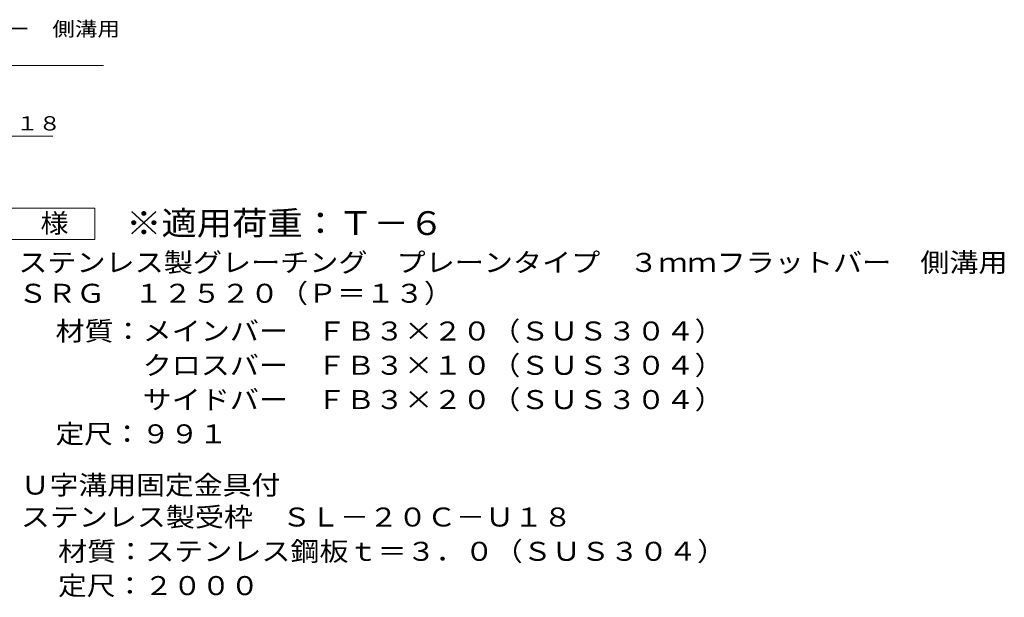
# Model space of a CAD drawing. Units: millimetres. Extents: x -1452 to 2440, y -1940 to 1678.
# Drawn here: x 862 to 2440, y -724 to 203 of the extents above; entities that cross this region are included whole.
import ezdxf

# ---------------------------------------------------------------- set-up
doc = ezdxf.new("R2010")
doc.units = ezdxf.units.MM
doc.header["$LTSCALE"] = 10
doc.layers.add('D-5', color=7, linetype='Continuous')
doc.styles.add('ＭＳ ゴシック', font='msgothic.ttc', dxfattribs={"height": 1})

msp = doc.modelspace()

# ---------------------------------------------------------------- linework, layer by layer
at = {"layer": 'D-5', "color": 7, "linetype": 'Continuous', "lineweight": 9}
for p, q in [((262, 129.2), (996, 129.2)), ((915, 15.9), (275.1, 15.9)), ((757.5, -99.8), (982.5, -99.8)), ((982.5, -99.8), (982.5, -149.8)), ((982.5, -149.8), (757.5, -149.8))]:
    msp.add_line(p, q, dxfattribs=at)

# ---------------------------------------------------------------- texts
at = {"layer": 'D-5', "color": 7, "linetype": 'Continuous', "lineweight": 9, "style": 'ＭＳ ゴシック', "width": 1.15873}
msp.add_text('プレーンタイプ\u3000３ｍｍフラットバー\u3000側溝用', height=22.86, dxfattribs=at).set_placement((263.7, 176.4))
at = {"layer": 'D-5', "color": 7, "linetype": 'Continuous', "lineweight": 9, "style": 'ＭＳ ゴシック', "width": 1.157407}
msp.add_text('ステンレス製受枠ＳＬ－２０Ｃ－Ｕ１８', height=22.86, rotation=359.9999, dxfattribs=at).set_placement((278.3, 24.9))
at = {"layer": 'D-5', "color": 2, "linetype": 'Continuous', "lineweight": 9, "style": 'ＭＳ ゴシック'}
for s, width, p in [('仕\u3000様', 1.083333, (805, -139.1)), ('ステンレス製グレーチング\u3000プレーンタイプ\u3000３ｍｍフラットバー\u3000側溝用\u3000', 1.121429, (859.6, -202)), ('ＳＲＧ\u3000１２５２０（Ｐ＝１３）', 1.116667, (859.6, -251.5)), ('材質：メインバー\u3000ＦＢ３×２０（ＳＵＳ３０４）', 1.119565, (919.3, -312)), ('\u3000\u3000\u3000クロスバー\u3000ＦＢ３×１０（ＳＵＳ３０４）', 1.119565, (919.3, -367)), ('\u3000\u3000\u3000サイドバー\u3000ＦＢ３×２０（ＳＵＳ３０４）', 1.119565, (919.3, -422)), ('定尺：９９１', 1.104167, (919.3, -477)), ('Ｕ字溝用固定金具付', 1.111111, (863.6, -559.1)), ('ステンレス製受枠\u3000ＳＬ－２０Ｃ－Ｕ１８', 1.118421, (863.6, -610.4)), ('材質：ステンレス鋼板ｔ＝３．０（ＳＵＳ３０４）', 1.119565, (923.3, -665.4))]:
    msp.add_text(s, height=30.48, dxfattribs=dict(at, width=width)).set_placement(p)
at = {"layer": 'D-5', "color": 3, "linetype": 'Continuous', "lineweight": 9, "style": 'ＭＳ ゴシック', "width": 1.088889}
msp.add_text('※適用荷重：Ｔ－６', height=38.1, dxfattribs=at).set_placement((1032.5, -142.7))
at = {"layer": 'D-5', "color": 2, "linetype": 'Continuous', "lineweight": 9, "style": 'ＭＳ ゴシック', "width": 1.107143}
msp.add_text('定尺：２０００', height=30.48, rotation=360, dxfattribs=at).set_placement((923.3, -720.4))

doc.saveas('drawing.dxf')
